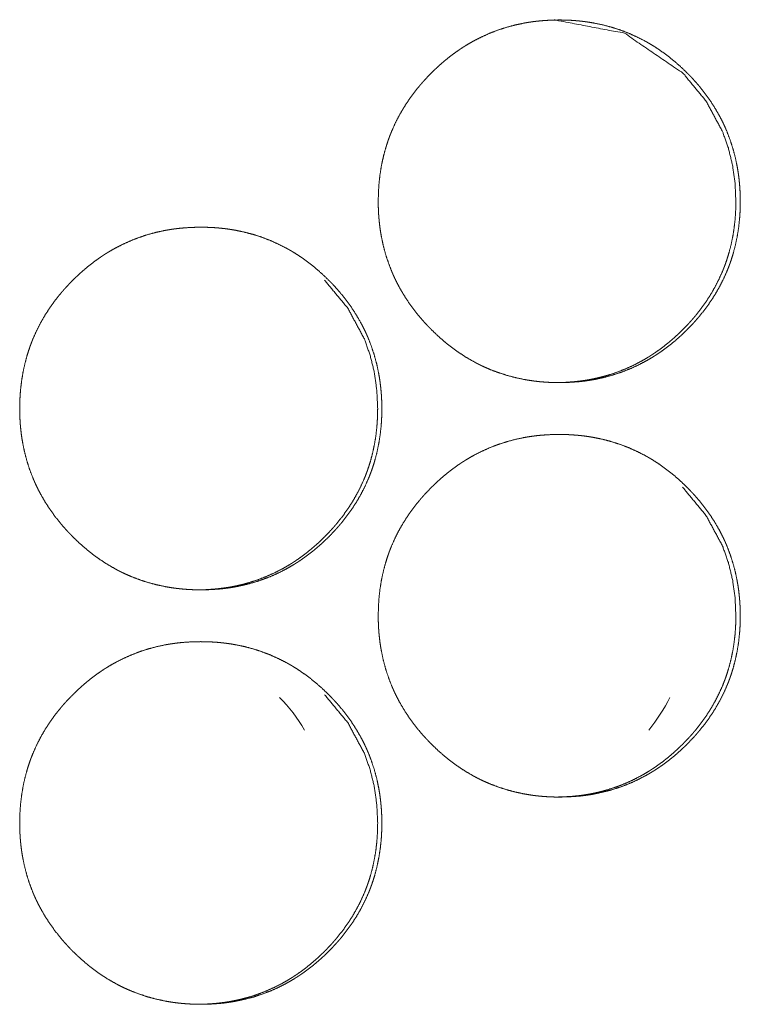
# Model space of a CAD drawing. Units: inches. Extents: x 100 to 362, y 33 to 259.
# Drawn here: x 214 to 214, y 183 to 184 of the extents above; entities that cross this region are included whole.
import ezdxf

# ---------------------------------------------------------------- set-up
doc = ezdxf.new("R2010")
doc.units = ezdxf.units.IN
doc.header["$MEASUREMENT"] = 0
doc.layers.add('1', color=7, linetype='Continuous')

msp = doc.modelspace()

# ---------------------------------------------------------------- linework, layer by layer
at = {"layer": '1', "color": 163, "linetype": 'Continuous', "lineweight": 18}
for centre, start, end in [((213.89191, 182.96048), 30.83625, 43.8525), ((214.16473, 183.11797), 320.93437, 333.25875)]:
    msp.add_arc(centre, 0.1378, start, end, dxfattribs=at)
for points, knots in [([(214.06618, 183.43288), (214.06632, 183.43969), (214.06676, 183.44644), (214.06751, 183.45314), (214.06857, 183.4598), (214.06997, 183.46638), (214.0717, 183.47292), (214.0727, 183.47616), (214.07378, 183.47939), (214.07407, 183.4802), (214.07435, 183.48101), (214.07465, 183.4818), (214.07495, 183.48261), (214.07558, 183.4842), (214.07622, 183.48577), (214.07896, 183.49196), (214.08201, 183.49796), (214.08537, 183.50379), (214.08903, 183.50944), (214.09097, 183.51222), (214.09297, 183.51494), (214.09506, 183.51762), (214.09721, 183.52025), (214.09775, 183.5209), (214.0983, 183.52155), (214.09886, 183.5222), (214.09942, 183.52284), (214.10055, 183.52412), (214.10168, 183.52538), (214.104, 183.52786), (214.10637, 183.53028), (214.10879, 183.53265), (214.11126, 183.53497), (214.11376, 183.53722), (214.11632, 183.53942), (214.11894, 183.54157), (214.12159, 183.54365), (214.12432, 183.54567), (214.12709, 183.54762), (214.12849, 183.54859), (214.12991, 183.54952), (214.13027, 183.54976), (214.13063, 183.54999), (214.13099, 183.55021), (214.13135, 183.55045), (214.13208, 183.5509), (214.13279, 183.55135), (214.13571, 183.55309), (214.13866, 183.55476), (214.14465, 183.55783), (214.15079, 183.56058), (214.15704, 183.56299), (214.16342, 183.56507), (214.16991, 183.56683), (214.17655, 183.56826), (214.17739, 183.56842), (214.1778, 183.56849), (214.17823, 183.56857), (214.17907, 183.56872), (214.17991, 183.56885), (214.18159, 183.56912), (214.18327, 183.56935), (214.18663, 183.56978), (214.19001, 183.57012), (214.19674, 183.57056), (214.20348, 183.57072), (214.20687, 183.57068), (214.21024, 183.57058), (214.21362, 183.5704), (214.21701, 183.57013), (214.2187, 183.56998), (214.2204, 183.5698), (214.22083, 183.56976), (214.22124, 183.5697), (214.22167, 183.56965), (214.22209, 183.5696), (214.22293, 183.5695), (214.22378, 183.56938), (214.22713, 183.56888), (214.23046, 183.56831), (214.23705, 183.56692), (214.24352, 183.56519), (214.2499, 183.56314), (214.25618, 183.56075), (214.26235, 183.55801), (214.2684, 183.55494), (214.26878, 183.55473), (214.26916, 183.55454), (214.26952, 183.55433), (214.2699, 183.55412), (214.27064, 183.5537), (214.27139, 183.55327), (214.27286, 183.55241), (214.2743, 183.55154), (214.27718, 183.54973), (214.27999, 183.54786), (214.28546, 183.54391), (214.29075, 183.53972), (214.29583, 183.53526), (214.30073, 183.53058), (214.30193, 183.52937), (214.30312, 183.52814), (214.3034, 183.52783), (214.30399, 183.52722), (214.30429, 183.52691), (214.30487, 183.52628), (214.30545, 183.52566), (214.30771, 183.52313), (214.30991, 183.52055), (214.31413, 183.51528), (214.31808, 183.50982), (214.32175, 183.50418), (214.32512, 183.49834), (214.32671, 183.49536), (214.32822, 183.49231), (214.32895, 183.49077), (214.32965, 183.48922), (214.32999, 183.48844), (214.33017, 183.48805), (214.33034, 183.48765), (214.33067, 183.48687), (214.33101, 183.48609), (214.33344, 183.47973), (214.33554, 183.47331), (214.33728, 183.46679), (214.3387, 183.4602), (214.3393, 183.45688), (214.33981, 183.45353), (214.34023, 183.45017), (214.34058, 183.44679), (214.34073, 183.4451), (214.34085, 183.44339), (214.34089, 183.44297), (214.34094, 183.44211), (214.34097, 183.44168), (214.34101, 183.44084), (214.34106, 183.43998), (214.34118, 183.43657), (214.34123, 183.43316), (214.34123, 183.4323), (214.34123, 183.43187), (214.34122, 183.43145), (214.34122, 183.43059), (214.3412, 183.42974), (214.34116, 183.42804), (214.3411, 183.42635), (214.34093, 183.42295), (214.34068, 183.41957), (214.33994, 183.41287), (214.3389, 183.40622), (214.33751, 183.39961), (214.33579, 183.39306), (214.33478, 183.38981), (214.3337, 183.38658), (214.33342, 183.38577), (214.33327, 183.38537), (214.33312, 183.38497), (214.33283, 183.38417), (214.33253, 183.38336), (214.33191, 183.38178), (214.33127, 183.3802), (214.32852, 183.374), (214.32546, 183.36799), (214.3221, 183.36215), (214.31844, 183.35649), (214.3145, 183.35099), (214.31027, 183.34567), (214.30998, 183.34534), (214.30943, 183.34469), (214.30916, 183.34437), (214.3086, 183.34372), (214.30692, 183.3418), (214.30577, 183.34054), (214.30346, 183.33806), (214.30109, 183.33563), (214.29868, 183.33326), (214.29622, 183.33094), (214.2937, 183.32868), (214.29115, 183.32648), (214.28853, 183.32433), (214.28586, 183.32224), (214.28314, 183.32021), (214.28037, 183.31825), (214.27896, 183.3173), (214.27754, 183.31636), (214.27718, 183.31612), (214.27683, 183.31589), (214.27646, 183.31566), (214.2761, 183.31543), (214.27538, 183.31498), (214.27465, 183.31452), (214.27175, 183.31278), (214.26879, 183.31111), (214.2628, 183.30804), (214.25667, 183.30529), (214.25042, 183.30287), (214.24404, 183.30079), (214.23752, 183.29903), (214.23088, 183.2976), (214.23004, 183.29744), (214.22961, 183.29736), (214.2292, 183.29728), (214.22836, 183.29714), (214.22752, 183.297), (214.22584, 183.29674), (214.22416, 183.29649), (214.22079, 183.29607), (214.21743, 183.29573), (214.21068, 183.29528), (214.20392, 183.29513), (214.20054, 183.29516), (214.19715, 183.29526), (214.19377, 183.29545), (214.19038, 183.29571), (214.18869, 183.29586), (214.18826, 183.29592), (214.18784, 183.29595), (214.18741, 183.29601), (214.187, 183.29605), (214.1853, 183.29624), (214.18361, 183.29646), (214.18027, 183.29696), (214.17693, 183.29754), (214.17034, 183.29894), (214.16386, 183.30066), (214.15747, 183.30271), (214.15119, 183.30511), (214.14809, 183.30644), (214.14501, 183.30784), (214.14348, 183.30859), (214.14196, 183.30935), (214.1412, 183.30973), (214.14045, 183.31013), (214.13969, 183.31053), (214.13932, 183.31073), (214.13894, 183.31093), (214.13304, 183.31434), (214.12736, 183.31803), (214.12459, 183.31997), (214.12188, 183.32197), (214.11921, 183.32404), (214.11659, 183.32619), (214.1115, 183.33064), (214.10661, 183.33534), (214.10601, 183.33595), (214.10541, 183.33655), (214.10511, 183.33687), (214.10481, 183.33717), (214.10422, 183.33778), (214.10305, 183.33903), (214.10189, 183.34028), (214.09961, 183.3428), (214.09741, 183.34538), (214.0932, 183.35066), (214.08925, 183.35612), (214.08558, 183.36178), (214.08219, 183.36762), (214.0806, 183.37062), (214.07909, 183.37366), (214.07836, 183.37521), (214.07766, 183.37676), (214.07748, 183.37715), (214.07714, 183.37793), (214.07697, 183.37832), (214.07663, 183.37912), (214.07631, 183.3799), (214.07386, 183.38625), (214.07178, 183.39267), (214.07003, 183.3992), (214.06862, 183.40579), (214.06804, 183.40912), (214.06753, 183.41247), (214.06711, 183.41584), (214.06678, 183.41922), (214.0667, 183.42007), (214.06663, 183.42093), (214.06659, 183.42135), (214.06657, 183.42178), (214.06653, 183.4222), (214.0664, 183.42434), (214.06632, 183.42605), (214.06626, 183.42775), (214.0662, 183.42946), (214.06618, 183.43118), (214.06618, 183.43202), (214.06618, 183.43245), (214.06618, 183.43256), (214.06618, 183.43273), (214.06618, 183.43283), (214.06618, 183.43288)], [0, 0, 0.007862, 0.015664, 0.023452, 0.03123, 0.039003, 0.046809, 0.050726, 0.054656, 0.055645, 0.056634, 0.057614, 0.058608, 0.060578, 0.06254, 0.070352, 0.078122, 0.085892, 0.093663, 0.09757, 0.101471, 0.105392, 0.109312, 0.110293, 0.111275, 0.112266, 0.113246, 0.115215, 0.117174, 0.121087, 0.124998, 0.128909, 0.132811, 0.136695, 0.140596, 0.144505, 0.148401, 0.152312, 0.156228, 0.158195, 0.160159, 0.160646, 0.161147, 0.161639, 0.162127, 0.163119, 0.164091, 0.168014, 0.171931, 0.179701, 0.187458, 0.19519, 0.202937, 0.210706, 0.218548, 0.219526, 0.220016, 0.22052, 0.221496, 0.222484, 0.224449, 0.226406, 0.230315, 0.234228, 0.242015, 0.249802, 0.25371, 0.257605, 0.261518, 0.265437, 0.267399, 0.269365, 0.269863, 0.270347, 0.270847, 0.271332, 0.272316, 0.273302, 0.277207, 0.281111, 0.288884, 0.296617, 0.30435, 0.312104, 0.319896, 0.327733, 0.328231, 0.328722, 0.329206, 0.329704, 0.330687, 0.331677, 0.333643, 0.335592, 0.339516, 0.343418, 0.351201, 0.35899, 0.366786, 0.37462, 0.376586, 0.378553, 0.379042, 0.38002, 0.38052, 0.381509, 0.382487, 0.386404, 0.390316, 0.398112, 0.405883, 0.413649, 0.42144, 0.42534, 0.429265, 0.431228, 0.433192, 0.434175, 0.434673, 0.435178, 0.436155, 0.437138, 0.444992, 0.452787, 0.460581, 0.468361, 0.472255, 0.476162, 0.480069, 0.483998, 0.48596, 0.487934, 0.488417, 0.489411, 0.489907, 0.490885, 0.491879, 0.495819, 0.499758, 0.500749, 0.501245, 0.501727, 0.502719, 0.503696, 0.505665, 0.50762, 0.511548, 0.515451, 0.523239, 0.531012, 0.5388, 0.546616, 0.550548, 0.554478, 0.555467, 0.555961, 0.556461, 0.557436, 0.558429, 0.5604, 0.562362, 0.570187, 0.577978, 0.585748, 0.593531, 0.601339, 0.609191, 0.609691, 0.610673, 0.611163, 0.612155, 0.615094, 0.617062, 0.620975, 0.624897, 0.628798, 0.6327, 0.636605, 0.640495, 0.644404, 0.648312, 0.652232, 0.656156, 0.658115, 0.660078, 0.660579, 0.661066, 0.661567, 0.662059, 0.663039, 0.664031, 0.667942, 0.671858, 0.679629, 0.687386, 0.695123, 0.70287, 0.710668, 0.71851, 0.719488, 0.719992, 0.720482, 0.721458, 0.722448, 0.72441, 0.72637, 0.730292, 0.73419, 0.741993, 0.749795, 0.753703, 0.757612, 0.761526, 0.765445, 0.767407, 0.767907, 0.76839, 0.768889, 0.769372, 0.771339, 0.77331, 0.777214, 0.781121, 0.788894, 0.796637, 0.80439, 0.812144, 0.816035, 0.81995, 0.821906, 0.823875, 0.82485, 0.825838, 0.82682, 0.827318, 0.827808, 0.835674, 0.843486, 0.847393, 0.851282, 0.855182, 0.85909, 0.866897, 0.874732, 0.87572, 0.876698, 0.877197, 0.877686, 0.878664, 0.880642, 0.882609, 0.886536, 0.890449, 0.898244, 0.906028, 0.913806, 0.921605, 0.925518, 0.929443, 0.93142, 0.933384, 0.933881, 0.934864, 0.935355, 0.936352, 0.937329, 0.945189, 0.952979, 0.960773, 0.96855, 0.972456, 0.976363, 0.980285, 0.984213, 0.985194, 0.986189, 0.986672, 0.987168, 0.987666, 0.990136, 0.992107, 0.994077, 0.996047, 0.998031, 0.999008, 0.999504, 0.999624, 0.99982, 0.99994, 1, 1]), ([(214.20033, 183.57072), (214.20042, 183.57072), (214.25322, 183.5606), (214.2976, 183.53038), (214.31516, 183.50918), (214.32774, 183.48588), (214.33214, 183.47343), (214.3353, 183.46046), (214.33721, 183.44694), (214.33787, 183.43292)], [0, 0, 0.000422, 0.249549, 0.498344, 0.625918, 0.748649, 0.809833, 0.871693, 0.934942, 1, 1]), ([(214.33787, 183.43292), (214.33773, 183.42612), (214.3373, 183.41937), (214.33655, 183.41266), (214.3355, 183.40602), (214.33411, 183.39943), (214.33237, 183.3929), (214.33137, 183.38964), (214.33029, 183.38641), (214.33015, 183.38601), (214.33001, 183.38562), (214.32986, 183.38521), (214.32971, 183.38481), (214.32941, 183.384), (214.32911, 183.38321), (214.32849, 183.38162), (214.32786, 183.38004), (214.3251, 183.37386), (214.32204, 183.36786), (214.31868, 183.36202), (214.31502, 183.35637), (214.31106, 183.35088), (214.30683, 183.34556), (214.30655, 183.34524), (214.30601, 183.34459), (214.30573, 183.34426), (214.30517, 183.34361), (214.30461, 183.34297), (214.30348, 183.3417), (214.30235, 183.34043), (214.30003, 183.33796), (214.29766, 183.33554), (214.29525, 183.33317), (214.29279, 183.33085), (214.29028, 183.3286), (214.28771, 183.3264), (214.28511, 183.32425), (214.28244, 183.32217), (214.27973, 183.32015), (214.27696, 183.31818), (214.27555, 183.31723), (214.27412, 183.31629), (214.27377, 183.31606), (214.2734, 183.31582), (214.27305, 183.31559), (214.27269, 183.31537), (214.27197, 183.31491), (214.27124, 183.31446), (214.26833, 183.31271), (214.26538, 183.31106), (214.25938, 183.30799), (214.25326, 183.30524), (214.24701, 183.30283), (214.24063, 183.30075), (214.23739, 183.29984), (214.23412, 183.299), (214.23083, 183.29825), (214.22749, 183.29757), (214.22706, 183.29749), (214.22623, 183.29734), (214.22581, 183.29727), (214.22497, 183.29713), (214.22413, 183.29698), (214.22245, 183.29672), (214.22077, 183.29648), (214.2174, 183.29606), (214.21404, 183.29572), (214.2073, 183.29528), (214.20055, 183.29513), (214.20053, 183.29513)], [0, 0, 0.03141, 0.062695, 0.093866, 0.124932, 0.156045, 0.187287, 0.203024, 0.218757, 0.220736, 0.222658, 0.224637, 0.226637, 0.230615, 0.234537, 0.242402, 0.250255, 0.281548, 0.312676, 0.343777, 0.374881, 0.406169, 0.43755, 0.439514, 0.443442, 0.445406, 0.449374, 0.453295, 0.461179, 0.469018, 0.48468, 0.500335, 0.515948, 0.531566, 0.547159, 0.562773, 0.578371, 0.594016, 0.609621, 0.625328, 0.63317, 0.641079, 0.643031, 0.645034, 0.646986, 0.648956, 0.652878, 0.656851, 0.672554, 0.688149, 0.719305, 0.750299, 0.781245, 0.812255, 0.827815, 0.843398, 0.859013, 0.874728, 0.876746, 0.880663, 0.882612, 0.886578, 0.890484, 0.898338, 0.906182, 0.921881, 0.937481, 0.96871, 0.99988, 1, 1]), ([(213.7938, 183.27541), (213.79394, 183.2822), (213.79438, 183.28896), (213.79514, 183.29567), (213.79619, 183.30231), (213.79758, 183.3089), (213.79932, 183.31543), (213.80032, 183.31869), (213.80141, 183.32192), (213.80154, 183.32232), (213.80168, 183.32273), (213.80184, 183.32312), (213.80198, 183.32352), (213.80228, 183.32433), (213.80258, 183.32512), (213.8032, 183.32671), (213.80383, 183.32829), (213.80658, 183.33448), (213.80964, 183.34049), (213.813, 183.34632), (213.81666, 183.35197), (213.8186, 183.35473), (213.8206, 183.35745), (213.82269, 183.36013), (213.82484, 183.36278), (213.82538, 183.36343), (213.82593, 183.36408), (213.82649, 183.36472), (213.82705, 183.36537), (213.82818, 183.36665), (213.82932, 183.3679), (213.83163, 183.37038), (213.834, 183.3728), (213.83642, 183.37517), (213.83889, 183.37748), (213.8414, 183.37974), (213.84395, 183.38194), (213.84657, 183.38408), (213.84924, 183.38616), (213.85195, 183.38819), (213.85472, 183.39015), (213.85612, 183.3911), (213.85756, 183.39205), (213.85791, 183.39227), (213.85827, 183.3925), (213.85862, 183.39274), (213.85899, 183.39296), (213.85971, 183.39342), (213.86043, 183.39387), (213.86335, 183.39562), (213.86631, 183.39727), (213.8723, 183.40036), (213.87843, 183.40309), (213.88468, 183.40551), (213.89106, 183.4076), (213.89757, 183.40935), (213.9042, 183.41079), (213.90461, 183.41086), (213.90504, 183.41093), (213.90588, 183.41109), (213.90672, 183.41123), (213.90756, 183.41137), (213.90924, 183.41163), (213.91092, 183.41188), (213.91429, 183.4123), (213.91765, 183.41263), (213.92439, 183.41309), (213.93115, 183.41323), (213.93452, 183.41321), (213.93791, 183.41309), (213.94128, 183.41292), (213.94467, 183.41266), (213.94636, 183.4125), (213.94805, 183.41232), (213.94891, 183.41222), (213.94933, 183.41218), (213.94974, 183.41213), (213.95059, 183.41201), (213.95144, 183.41191), (213.9548, 183.41141), (213.95813, 183.41082), (213.96471, 183.40943), (213.97119, 183.40771), (213.97757, 183.40566), (213.98385, 183.40327), (213.99002, 183.40054), (213.99609, 183.39745), (213.99645, 183.39726), (213.99721, 183.39684), (213.99757, 183.39663), (213.99905, 183.3958), (214.00053, 183.39494), (214.00198, 183.39405), (214.00485, 183.39226), (214.00766, 183.39038), (214.01314, 183.38644), (214.01843, 183.38223), (214.02351, 183.37778), (214.02842, 183.37309), (214.02961, 183.37188), (214.0308, 183.37066), (214.0311, 183.37036), (214.03139, 183.37004), (214.03168, 183.36973), (214.03197, 183.36942), (214.03256, 183.36881), (214.0354, 183.36564), (214.03761, 183.36308), (214.04182, 183.3578), (214.04576, 183.35235), (214.04943, 183.3467), (214.05282, 183.34086), (214.05441, 183.33787), (214.0559, 183.33484), (214.05663, 183.33329), (214.05735, 183.33174), (214.05769, 183.33095), (214.05803, 183.33017), (214.05836, 183.32939), (214.0587, 183.3286), (214.06114, 183.32226), (214.06323, 183.31582), (214.06498, 183.30931), (214.0664, 183.30273), (214.06698, 183.29941), (214.06749, 183.29606), (214.06792, 183.2927), (214.06827, 183.28931), (214.06843, 183.28762), (214.06855, 183.28592), (214.06859, 183.28549), (214.06861, 183.28506), (214.06864, 183.28464), (214.06866, 183.28421), (214.0687, 183.28335), (214.06876, 183.2825), (214.06887, 183.27909), (214.06892, 183.27567), (214.06892, 183.27482), (214.06892, 183.27439), (214.06891, 183.27396), (214.06891, 183.27312), (214.0689, 183.27226), (214.06886, 183.27056), (214.06879, 183.26886), (214.06862, 183.26547), (214.06838, 183.2621), (214.06764, 183.25538), (214.06658, 183.24873), (214.0652, 183.24213), (214.06347, 183.23558), (214.06248, 183.23234), (214.0614, 183.22909), (214.06111, 183.22829), (214.06096, 183.22788), (214.06081, 183.22749), (214.06051, 183.22668), (214.06021, 183.22589), (214.0596, 183.2243), (214.05896, 183.22273), (214.05622, 183.21653), (214.05316, 183.21051), (214.0498, 183.20468), (214.04614, 183.19901), (214.04218, 183.19352), (214.03795, 183.18819), (214.0374, 183.18754), (214.03711, 183.18722), (214.03629, 183.18624), (214.03573, 183.18559), (214.0346, 183.18433), (214.03346, 183.18306), (214.03114, 183.18058), (214.02878, 183.17816), (214.02636, 183.17579), (214.0239, 183.17347), (214.02139, 183.1712), (214.01882, 183.169), (214.01622, 183.16685), (214.01355, 183.16476), (214.01083, 183.16274), (214.00805, 183.16077), (214.00665, 183.15981), (214.00521, 183.15887), (214.00486, 183.15864), (214.0045, 183.1584), (214.00415, 183.15818), (214.00378, 183.15795), (214.00307, 183.15749), (214.00234, 183.15705), (213.99942, 183.1553), (213.99648, 183.15364), (213.99047, 183.15055), (213.98435, 183.1478), (213.97809, 183.1454), (213.97171, 183.1433), (213.96519, 183.14154), (213.95855, 183.14011), (213.95813, 183.14003), (213.9577, 183.13995), (213.95728, 183.13987), (213.95687, 183.13981), (213.95602, 183.13965), (213.95519, 183.13952), (213.95351, 183.13925), (213.95182, 183.13901), (213.94846, 183.13859), (213.94508, 183.13825), (213.93834, 183.1378), (213.93158, 183.13765), (213.9282, 183.13769), (213.92481, 183.13779), (213.92142, 183.13797), (213.91804, 183.13823), (213.91635, 183.13839), (213.91592, 183.13843), (213.9155, 183.13848), (213.91507, 183.13852), (213.91465, 183.13857), (213.91295, 183.13877), (213.91127, 183.13899), (213.90791, 183.13948), (213.90458, 183.14006), (213.89799, 183.14145), (213.8915, 183.14318), (213.88511, 183.14524), (213.87883, 183.14763), (213.87573, 183.14895), (213.87265, 183.15037), (213.87112, 183.15111), (213.8696, 183.15187), (213.86809, 183.15265), (213.86771, 183.15284), (213.86734, 183.15305), (213.86696, 183.15325), (213.86658, 183.15345), (213.86068, 183.15685), (213.85499, 183.16054), (213.85223, 183.16248), (213.84951, 183.1645), (213.84685, 183.16657), (213.84424, 183.1687), (213.83915, 183.17317), (213.83424, 183.17787), (213.83364, 183.17847), (213.83304, 183.17908), (213.83274, 183.17938), (213.83244, 183.17969), (213.83185, 183.1803), (213.83068, 183.18154), (213.82952, 183.18279), (213.82726, 183.18532), (213.82504, 183.1879), (213.82083, 183.19318), (213.81688, 183.19864), (213.81321, 183.20429), (213.80981, 183.21013), (213.80823, 183.21313), (213.80672, 183.21619), (213.80599, 183.21773), (213.80528, 183.21929), (213.80494, 183.22007), (213.80476, 183.22046), (213.80459, 183.22085), (213.80426, 183.22163), (213.80392, 183.22243), (213.80149, 183.22877), (213.79941, 183.2352), (213.79766, 183.24171), (213.79624, 183.24831), (213.79566, 183.25165), (213.79516, 183.25499), (213.79473, 183.25835), (213.79439, 183.26175), (213.79432, 183.2626), (213.79425, 183.26344), (213.79422, 183.26387), (213.79418, 183.2643), (213.79416, 183.26472), (213.79403, 183.26685), (213.79394, 183.26856), (213.79387, 183.27028), (213.79383, 183.27198), (213.79381, 183.27369), (213.79379, 183.27412), (213.79379, 183.27455), (213.79379, 183.27498), (213.79379, 183.27519), (213.79379, 183.27524), (213.79379, 183.27536), (213.7938, 183.27541)], [0, 0, 0.007846, 0.015662, 0.02345, 0.031211, 0.038983, 0.046787, 0.050718, 0.054653, 0.055142, 0.055637, 0.056122, 0.056616, 0.05761, 0.05859, 0.060555, 0.062516, 0.070341, 0.078117, 0.085886, 0.093655, 0.097549, 0.101451, 0.10537, 0.109302, 0.110283, 0.111264, 0.112244, 0.113235, 0.115204, 0.117151, 0.121075, 0.124985, 0.128896, 0.132787, 0.136692, 0.140581, 0.14448, 0.148388, 0.152295, 0.15621, 0.158169, 0.160153, 0.160632, 0.161132, 0.16162, 0.162112, 0.163092, 0.164084, 0.168007, 0.171916, 0.179692, 0.187442, 0.195178, 0.202924, 0.210707, 0.218532, 0.219022, 0.219523, 0.220502, 0.221492, 0.222468, 0.22443, 0.226389, 0.230311, 0.234208, 0.24201, 0.249811, 0.253703, 0.257613, 0.26151, 0.265429, 0.267391, 0.269356, 0.270355, 0.270838, 0.271322, 0.272308, 0.273293, 0.277211, 0.281118, 0.288875, 0.296617, 0.304354, 0.312102, 0.319893, 0.327749, 0.328227, 0.329222, 0.329707, 0.331671, 0.333638, 0.335607, 0.33951, 0.343411, 0.351206, 0.359002, 0.366797, 0.374631, 0.376597, 0.378563, 0.379051, 0.379541, 0.38004, 0.38053, 0.381507, 0.386413, 0.390324, 0.398108, 0.405879, 0.413657, 0.421441, 0.425353, 0.429258, 0.431234, 0.433204, 0.434187, 0.43517, 0.436152, 0.437149, 0.444988, 0.452796, 0.460575, 0.468354, 0.472245, 0.476151, 0.48006, 0.483988, 0.48595, 0.487923, 0.488421, 0.488918, 0.4894, 0.489897, 0.49089, 0.491868, 0.495808, 0.49976, 0.500737, 0.501233, 0.501729, 0.502706, 0.503698, 0.505652, 0.507622, 0.511534, 0.515437, 0.523238, 0.531013, 0.538797, 0.546616, 0.550528, 0.554472, 0.555461, 0.55596, 0.556441, 0.557434, 0.558414, 0.560379, 0.562341, 0.570165, 0.577954, 0.585723, 0.593506, 0.601321, 0.609172, 0.610153, 0.610654, 0.612126, 0.613117, 0.615075, 0.617043, 0.620966, 0.624867, 0.628777, 0.632679, 0.636584, 0.640484, 0.644381, 0.648298, 0.652208, 0.656132, 0.658099, 0.660075, 0.660562, 0.661063, 0.661542, 0.662042, 0.663022, 0.664007, 0.667929, 0.671832, 0.679622, 0.687364, 0.695108, 0.702859, 0.710657, 0.718497, 0.718986, 0.71949, 0.71998, 0.720466, 0.72146, 0.722433, 0.724397, 0.726369, 0.730278, 0.73419, 0.741991, 0.749792, 0.7537, 0.757609, 0.761522, 0.76544, 0.767402, 0.7679, 0.768385, 0.768883, 0.769367, 0.771349, 0.773304, 0.777223, 0.781127, 0.788899, 0.796645, 0.804396, 0.812149, 0.816034, 0.819955, 0.82191, 0.823873, 0.825835, 0.826326, 0.826824, 0.827314, 0.827812, 0.835669, 0.843493, 0.847387, 0.851297, 0.855184, 0.859082, 0.866898, 0.874742, 0.87572, 0.876708, 0.877197, 0.877697, 0.878674, 0.880641, 0.882608, 0.886524, 0.890446, 0.898252, 0.906022, 0.9138, 0.921605, 0.92551, 0.929449, 0.931411, 0.933395, 0.934378, 0.934875, 0.935367, 0.936343, 0.93734, 0.945179, 0.952983, 0.960762, 0.968555, 0.972461, 0.976365, 0.980274, 0.984215, 0.985196, 0.986176, 0.986673, 0.987171, 0.987653, 0.990122, 0.992093, 0.994078, 0.996047, 0.998016, 0.998512, 0.999008, 0.999504, 0.999745, 0.999805, 0.99994, 1, 1]), ([(214.02546, 183.3729), (214.04304, 183.3517), (214.05562, 183.32839), (214.06002, 183.31595), (214.06318, 183.30297), (214.06508, 183.28946), (214.06575, 183.27545)], [0, 0, 0.254393, 0.499055, 0.620909, 0.744344, 0.870428, 1, 1]), ([(214.06575, 183.27545), (214.06562, 183.26864), (214.06517, 183.26189), (214.06443, 183.25519), (214.06338, 183.24853), (214.06198, 183.24194), (214.06025, 183.23541), (214.05925, 183.23217), (214.05817, 183.22894), (214.05803, 183.22853), (214.05774, 183.22773), (214.05758, 183.22732), (214.05698, 183.22573), (214.05637, 183.22415), (214.05573, 183.22257), (214.05297, 183.21637), (214.04991, 183.21037), (214.04654, 183.20454), (214.04288, 183.19888), (214.03894, 183.1934), (214.03471, 183.18808), (214.03443, 183.18775), (214.03415, 183.18743), (214.0336, 183.18678), (214.03304, 183.18614), (214.03248, 183.18549), (214.03136, 183.18421), (214.03021, 183.18296), (214.0279, 183.18047), (214.02553, 183.17805), (214.02312, 183.17568), (214.02066, 183.17338), (214.01814, 183.17111), (214.01558, 183.16891), (214.01297, 183.16678), (214.0103, 183.16469), (214.0076, 183.16266), (214.00482, 183.16071), (214.0034, 183.15974), (214.00198, 183.15881), (214.00163, 183.15857), (214.00127, 183.15835), (214.00092, 183.15812), (214.00055, 183.15788), (213.99982, 183.15743), (213.99911, 183.15698), (213.99619, 183.15524), (213.99323, 183.15357), (213.98724, 183.1505), (213.98112, 183.14776), (213.97486, 183.14536), (213.96848, 183.14327), (213.96524, 183.14235), (213.96197, 183.14151), (213.95868, 183.14076), (213.95533, 183.1401), (213.95491, 183.14002), (213.95408, 183.13986), (213.95365, 183.13978), (213.95282, 183.13964), (213.95197, 183.1395), (213.95029, 183.13924), (213.94861, 183.139), (213.94525, 183.13857), (213.94188, 183.13823), (213.93514, 183.13779), (213.92839, 183.13765), (213.92836, 183.13765)], [0, 0, 0.031463, 0.062686, 0.093851, 0.124971, 0.156078, 0.187314, 0.202991, 0.21872, 0.220699, 0.224656, 0.226655, 0.234497, 0.242361, 0.250213, 0.281555, 0.312677, 0.343802, 0.3749, 0.406099, 0.43752, 0.439484, 0.441487, 0.445415, 0.449336, 0.453302, 0.461145, 0.468978, 0.484681, 0.500333, 0.515943, 0.531517, 0.547147, 0.562759, 0.578315, 0.593957, 0.609595, 0.625264, 0.633189, 0.641046, 0.642998, 0.644968, 0.64692, 0.648922, 0.652894, 0.656783, 0.672483, 0.688157, 0.719254, 0.750217, 0.781214, 0.812217, 0.827791, 0.843371, 0.858983, 0.874743, 0.876701, 0.880617, 0.882635, 0.886541, 0.890506, 0.898358, 0.906192, 0.921836, 0.937493, 0.968716, 0.99988, 1, 1]), ([(214.06618, 183.11792), (214.06632, 183.12473), (214.06676, 183.13148), (214.06751, 183.13818), (214.06857, 183.14484), (214.06997, 183.15142), (214.0717, 183.15796), (214.0727, 183.1612), (214.07378, 183.16443), (214.07407, 183.16524), (214.07435, 183.16605), (214.07465, 183.16684), (214.07495, 183.16765), (214.07558, 183.16924), (214.07622, 183.17081), (214.07896, 183.177), (214.08201, 183.183), (214.08537, 183.18883), (214.08903, 183.19448), (214.09097, 183.19726), (214.09297, 183.19998), (214.09506, 183.20266), (214.09721, 183.20529), (214.09775, 183.20594), (214.0983, 183.20659), (214.09886, 183.20724), (214.09942, 183.20788), (214.10055, 183.20916), (214.10168, 183.21042), (214.104, 183.2129), (214.10637, 183.21532), (214.10879, 183.21769), (214.11126, 183.22), (214.11376, 183.22226), (214.11632, 183.22446), (214.11894, 183.22661), (214.12159, 183.22869), (214.12432, 183.23071), (214.12709, 183.23266), (214.12849, 183.23362), (214.12991, 183.23456), (214.13027, 183.2348), (214.13063, 183.23503), (214.13099, 183.23525), (214.13135, 183.23549), (214.13208, 183.23594), (214.13279, 183.23638), (214.13571, 183.23813), (214.13866, 183.2398), (214.14465, 183.24287), (214.15079, 183.24562), (214.15704, 183.24803), (214.16342, 183.25011), (214.16991, 183.25187), (214.17655, 183.2533), (214.17739, 183.25345), (214.1778, 183.25353), (214.17823, 183.25361), (214.17907, 183.25375), (214.17991, 183.25388), (214.18159, 183.25416), (214.18327, 183.25439), (214.18663, 183.25482), (214.19001, 183.25516), (214.19674, 183.2556), (214.20348, 183.25576), (214.20687, 183.25572), (214.21024, 183.25562), (214.21362, 183.25543), (214.21701, 183.25517), (214.2187, 183.25502), (214.2204, 183.25484), (214.22083, 183.2548), (214.22124, 183.25474), (214.22167, 183.25469), (214.22209, 183.25464), (214.22293, 183.25454), (214.22378, 183.25442), (214.22713, 183.25392), (214.23046, 183.25335), (214.23705, 183.25196), (214.24352, 183.25023), (214.2499, 183.24818), (214.25618, 183.24579), (214.26235, 183.24305), (214.2684, 183.23998), (214.26878, 183.23977), (214.26916, 183.23957), (214.26952, 183.23937), (214.2699, 183.23916), (214.27064, 183.23874), (214.27139, 183.23831), (214.27286, 183.23745), (214.2743, 183.23658), (214.27718, 183.23477), (214.27999, 183.2329), (214.28546, 183.22895), (214.29075, 183.22476), (214.29583, 183.2203), (214.30073, 183.21562), (214.30193, 183.21441), (214.30312, 183.21318), (214.3034, 183.21287), (214.30399, 183.21226), (214.30429, 183.21194), (214.30487, 183.21132), (214.30545, 183.21069), (214.30771, 183.20817), (214.30991, 183.20559), (214.31413, 183.20032), (214.31808, 183.19486), (214.32175, 183.18922), (214.32512, 183.18339), (214.32671, 183.1804), (214.32822, 183.17735), (214.32895, 183.17581), (214.32965, 183.17426), (214.32999, 183.17348), (214.33017, 183.17309), (214.33034, 183.17269), (214.33067, 183.17191), (214.33101, 183.17112), (214.33344, 183.16477), (214.33554, 183.15835), (214.33728, 183.15184), (214.3387, 183.14524), (214.3393, 183.14192), (214.33981, 183.13857), (214.34023, 183.13521), (214.34058, 183.13183), (214.34073, 183.13013), (214.34085, 183.12843), (214.34089, 183.12801), (214.34092, 183.12758), (214.34097, 183.12672), (214.34101, 183.12588), (214.34106, 183.12502), (214.34118, 183.12161), (214.34123, 183.11819), (214.34123, 183.11734), (214.34123, 183.11691), (214.34122, 183.11649), (214.34122, 183.11563), (214.3412, 183.11478), (214.34116, 183.11308), (214.3411, 183.11138), (214.34093, 183.10799), (214.34068, 183.10461), (214.33994, 183.09791), (214.3389, 183.09125), (214.33751, 183.08465), (214.33579, 183.0781), (214.33478, 183.07485), (214.3337, 183.07162), (214.33342, 183.07081), (214.33327, 183.07041), (214.33312, 183.07), (214.33283, 183.06921), (214.33253, 183.0684), (214.33191, 183.06681), (214.33127, 183.06524), (214.32852, 183.05904), (214.32546, 183.05303), (214.3221, 183.04719), (214.31844, 183.04153), (214.3145, 183.03603), (214.31027, 183.03071), (214.30998, 183.03038), (214.30943, 183.02973), (214.30916, 183.02941), (214.3086, 183.02875), (214.30692, 183.02684), (214.30577, 183.02558), (214.30346, 183.0231), (214.30109, 183.02067), (214.29868, 183.0183), (214.29622, 183.01598), (214.2937, 183.01373), (214.29115, 183.01151), (214.28853, 183.00937), (214.28586, 183.00728), (214.28314, 183.00525), (214.28037, 183.0033), (214.27896, 183.00234), (214.27754, 183.0014), (214.27718, 183.00116), (214.27683, 183.00093), (214.27646, 183.00069), (214.2761, 183.00047), (214.27538, 183.00002), (214.27465, 182.99956), (214.27175, 182.99782), (214.26879, 182.99615), (214.2628, 182.99308), (214.25667, 182.99033), (214.25042, 182.98791), (214.24404, 182.98582), (214.23752, 182.98407), (214.23088, 182.98263), (214.23004, 182.98248), (214.22961, 182.9824), (214.2292, 182.98232), (214.22836, 182.98218), (214.22752, 182.98204), (214.22584, 182.98178), (214.22416, 182.98153), (214.22079, 182.98111), (214.21743, 182.98077), (214.21068, 182.98032), (214.20392, 182.98017), (214.20054, 182.9802), (214.19715, 182.98032), (214.19377, 182.98049), (214.19038, 182.98075), (214.18869, 182.9809), (214.18826, 182.98095), (214.18784, 182.98099), (214.18741, 182.98105), (214.187, 182.98109), (214.1853, 182.98128), (214.18361, 182.9815), (214.18027, 182.982), (214.17693, 182.98258), (214.17034, 182.98398), (214.16386, 182.98569), (214.15747, 182.98775), (214.15119, 182.99015), (214.14809, 182.99148), (214.14501, 182.99288), (214.14348, 182.99362), (214.14196, 182.99439), (214.1412, 182.99477), (214.14045, 182.99517), (214.13969, 182.99556), (214.13932, 182.99577), (214.13894, 182.99597), (214.13304, 182.99938), (214.12736, 183.00306), (214.12459, 183.005), (214.12188, 183.00701), (214.11921, 183.00908), (214.11659, 183.01123), (214.1115, 183.01568), (214.10661, 183.02038), (214.10601, 183.02099), (214.10541, 183.02159), (214.10511, 183.02191), (214.10481, 183.0222), (214.10422, 183.02282), (214.10305, 183.02407), (214.10189, 183.02532), (214.09961, 183.02784), (214.09741, 183.03042), (214.0932, 183.03569), (214.08925, 183.04116), (214.08558, 183.04681), (214.08219, 183.05266), (214.0806, 183.05566), (214.07909, 183.0587), (214.07836, 183.06025), (214.07766, 183.0618), (214.07748, 183.06219), (214.07714, 183.06297), (214.07697, 183.06336), (214.07663, 183.06416), (214.07631, 183.06494), (214.07386, 183.07129), (214.07178, 183.07773), (214.07003, 183.08424), (214.06862, 183.09084), (214.06804, 183.09416), (214.06753, 183.0975), (214.06711, 183.10088), (214.06678, 183.10426), (214.0667, 183.10511), (214.06663, 183.10597), (214.06659, 183.10638), (214.06657, 183.10681), (214.06653, 183.10724), (214.0664, 183.10938), (214.06632, 183.11109), (214.06626, 183.11279), (214.0662, 183.1145), (214.06618, 183.11622), (214.06618, 183.11706), (214.06618, 183.11749), (214.06618, 183.11771), (214.06618, 183.11776), (214.06618, 183.11787), (214.06618, 183.11792)], [0, 0, 0.007862, 0.015664, 0.023452, 0.03123, 0.039003, 0.046809, 0.050726, 0.054656, 0.055645, 0.056634, 0.057614, 0.058608, 0.060578, 0.06254, 0.070352, 0.078122, 0.085892, 0.093663, 0.09757, 0.101472, 0.105392, 0.109312, 0.110293, 0.111275, 0.112266, 0.113246, 0.115215, 0.117174, 0.121087, 0.124998, 0.128909, 0.132811, 0.136695, 0.140596, 0.144505, 0.148402, 0.152312, 0.156228, 0.158195, 0.160159, 0.160647, 0.161147, 0.161639, 0.162127, 0.163119, 0.164091, 0.168014, 0.171931, 0.179701, 0.187458, 0.19519, 0.202937, 0.210706, 0.218548, 0.219526, 0.220016, 0.22052, 0.221496, 0.222484, 0.224449, 0.226406, 0.230316, 0.234228, 0.242015, 0.249802, 0.25371, 0.257605, 0.261518, 0.265437, 0.2674, 0.269365, 0.269863, 0.270347, 0.270847, 0.271332, 0.272316, 0.273302, 0.277207, 0.281111, 0.288884, 0.296617, 0.30435, 0.312104, 0.319896, 0.327733, 0.328231, 0.328722, 0.329207, 0.329704, 0.330687, 0.331677, 0.333644, 0.335592, 0.339516, 0.343418, 0.351202, 0.35899, 0.366786, 0.374621, 0.376587, 0.378553, 0.379042, 0.38002, 0.38052, 0.381509, 0.382487, 0.386404, 0.390317, 0.398112, 0.405883, 0.41365, 0.421427, 0.42534, 0.429266, 0.431229, 0.433193, 0.434175, 0.434673, 0.435178, 0.436155, 0.437138, 0.444993, 0.452787, 0.460567, 0.468361, 0.472256, 0.476163, 0.48007, 0.483999, 0.485961, 0.487934, 0.488418, 0.488914, 0.489908, 0.490886, 0.49188, 0.49582, 0.499758, 0.50075, 0.501246, 0.501727, 0.502719, 0.503696, 0.505666, 0.507621, 0.511549, 0.515452, 0.523239, 0.531013, 0.538801, 0.546617, 0.550548, 0.554479, 0.555468, 0.555962, 0.556462, 0.557436, 0.55843, 0.560401, 0.562363, 0.570188, 0.577979, 0.585749, 0.593532, 0.60134, 0.609192, 0.609692, 0.610674, 0.611164, 0.612155, 0.615095, 0.617063, 0.620976, 0.624898, 0.628799, 0.632701, 0.636596, 0.640496, 0.644404, 0.648313, 0.652232, 0.656148, 0.658116, 0.660079, 0.660579, 0.661067, 0.661567, 0.662059, 0.663039, 0.664032, 0.667942, 0.671859, 0.679629, 0.687386, 0.695123, 0.70287, 0.710669, 0.71851, 0.719489, 0.719993, 0.720482, 0.721458, 0.722449, 0.724411, 0.726371, 0.730293, 0.73419, 0.741993, 0.749795, 0.753703, 0.757613, 0.761526, 0.765445, 0.767407, 0.767907, 0.76839, 0.76889, 0.769373, 0.771339, 0.77331, 0.777215, 0.781121, 0.788894, 0.796638, 0.80439, 0.812144, 0.816036, 0.81995, 0.821906, 0.823876, 0.82485, 0.825839, 0.82682, 0.827318, 0.827809, 0.835674, 0.843486, 0.847393, 0.851283, 0.855182, 0.85909, 0.866898, 0.874732, 0.87572, 0.876698, 0.877198, 0.877686, 0.878664, 0.880642, 0.88261, 0.886536, 0.890449, 0.898244, 0.906028, 0.913807, 0.921605, 0.925518, 0.929443, 0.93142, 0.933384, 0.933881, 0.934864, 0.935356, 0.936352, 0.937329, 0.945189, 0.952993, 0.960774, 0.968565, 0.972456, 0.976363, 0.980285, 0.984213, 0.985194, 0.986188, 0.986672, 0.987168, 0.987666, 0.990136, 0.992107, 0.994077, 0.996047, 0.998031, 0.999008, 0.999504, 0.99976, 0.99982, 0.99994, 1, 1]), ([(214.29758, 183.21542), (214.2976, 183.21542), (214.31516, 183.19422), (214.32774, 183.17092), (214.33214, 183.15847), (214.3353, 183.1455), (214.33721, 183.13198), (214.33787, 183.11796)], [0, 0, 0.00012, 0.254395, 0.499018, 0.620967, 0.744265, 0.870329, 1, 1]), ([(214.33787, 183.11796), (214.33773, 183.11116), (214.3373, 183.10441), (214.33655, 183.0977), (214.3355, 183.09106), (214.33411, 183.08447), (214.33237, 183.07793), (214.33137, 183.07468), (214.33029, 183.07145), (214.33015, 183.07106), (214.32986, 183.07025), (214.32971, 183.06985), (214.32941, 183.06904), (214.32911, 183.06825), (214.32849, 183.06666), (214.32786, 183.06508), (214.3251, 183.0589), (214.32204, 183.0529), (214.31868, 183.04706), (214.31502, 183.04141), (214.31106, 183.03592), (214.30683, 183.0306), (214.30628, 183.02995), (214.30573, 183.0293), (214.30517, 183.02865), (214.30461, 183.02801), (214.30348, 183.02674), (214.30235, 183.02547), (214.30003, 183.023), (214.29766, 183.02058), (214.29525, 183.01821), (214.29279, 183.01589), (214.29028, 183.01364), (214.28771, 183.01144), (214.28511, 183.00929), (214.28244, 183.0072), (214.27973, 183.00519), (214.27696, 183.00322), (214.27555, 183.00227), (214.27412, 183.00133), (214.27377, 183.0011), (214.2734, 183.00086), (214.27305, 183.00063), (214.27269, 183.00041), (214.27197, 182.99995), (214.27124, 182.9995), (214.26833, 182.99775), (214.26538, 182.9961), (214.25938, 182.99303), (214.25326, 182.99028), (214.24701, 182.98787), (214.24063, 182.98579), (214.23739, 182.98487), (214.23412, 182.98404), (214.23083, 182.98329), (214.22749, 182.98261), (214.22706, 182.98253), (214.22623, 182.98237), (214.22581, 182.98231), (214.22497, 182.98217), (214.22413, 182.98202), (214.22245, 182.98176), (214.22077, 182.98151), (214.2174, 182.9811), (214.21404, 182.98076), (214.2073, 182.98032), (214.20055, 182.98017), (214.20053, 182.98017)], [0, 0, 0.03141, 0.062695, 0.093866, 0.124932, 0.156045, 0.187287, 0.203024, 0.218757, 0.220679, 0.224637, 0.226637, 0.230615, 0.234537, 0.242402, 0.250255, 0.281548, 0.312676, 0.343777, 0.374881, 0.406169, 0.43755, 0.441478, 0.445406, 0.449374, 0.453295, 0.461179, 0.469018, 0.48468, 0.500335, 0.515948, 0.531566, 0.547159, 0.562773, 0.578371, 0.594016, 0.609621, 0.625328, 0.63317, 0.641079, 0.643031, 0.645034, 0.646986, 0.648956, 0.652878, 0.656851, 0.672554, 0.688149, 0.719305, 0.750299, 0.781245, 0.812255, 0.827815, 0.843398, 0.859013, 0.874728, 0.876746, 0.880663, 0.882612, 0.886578, 0.890484, 0.898338, 0.906182, 0.921881, 0.937481, 0.96871, 0.99988, 1, 1]), ([(213.7938, 182.96045), (213.79394, 182.96724), (213.79438, 182.974), (213.79514, 182.98071), (213.79619, 182.98735), (213.79758, 182.99394), (213.79932, 183.00047), (213.80032, 183.00373), (213.80141, 183.00696), (213.80154, 183.00736), (213.80168, 183.00776), (213.80184, 183.00816), (213.80198, 183.00856), (213.80228, 183.00937), (213.80258, 183.01016), (213.8032, 183.01175), (213.80383, 183.01332), (213.80658, 183.01952), (213.80964, 183.02553), (213.813, 183.03136), (213.81666, 183.03701), (213.8186, 183.03977), (213.8206, 183.04249), (213.82269, 183.04517), (213.82484, 183.04782), (213.82538, 183.04847), (213.82593, 183.04912), (213.82649, 183.04976), (213.82705, 183.05041), (213.82818, 183.05168), (213.82932, 183.05293), (213.83163, 183.05542), (213.834, 183.05784), (213.83642, 183.06021), (213.83889, 183.06252), (213.8414, 183.06478), (213.84395, 183.06698), (213.84657, 183.06912), (213.84924, 183.0712), (213.85195, 183.07323), (213.85472, 183.07519), (213.85612, 183.07614), (213.85756, 183.07709), (213.85791, 183.07731), (213.85827, 183.07754), (213.85862, 183.07778), (213.85899, 183.078), (213.85971, 183.07845), (213.86043, 183.07891), (213.86335, 183.08066), (213.86631, 183.08231), (213.8723, 183.0854), (213.87843, 183.08813), (213.88468, 183.09055), (213.89106, 183.09263), (213.89757, 183.09439), (213.9042, 183.09582), (213.90461, 183.0959), (213.90504, 183.09598), (213.90546, 183.09605), (213.90588, 183.09612), (213.90672, 183.09627), (213.90756, 183.09641), (213.90924, 183.09667), (213.91092, 183.09692), (213.91429, 183.09734), (213.91765, 183.09769), (213.92439, 183.09813), (213.93115, 183.09827), (213.93452, 183.09825), (213.93791, 183.09813), (213.94128, 183.09796), (213.94467, 183.0977), (213.94636, 183.09754), (213.94805, 183.09736), (213.94891, 183.09726), (213.94933, 183.09722), (213.94974, 183.09717), (213.95059, 183.09705), (213.95144, 183.09694), (213.9548, 183.09645), (213.95813, 183.09586), (213.96471, 183.09447), (213.97119, 183.09275), (213.97757, 183.09069), (213.98385, 183.08831), (213.99002, 183.08558), (213.99609, 183.0825), (213.99645, 183.0823), (213.99721, 183.08188), (213.99757, 183.08167), (213.99905, 183.08084), (214.00053, 183.07998), (214.00198, 183.07909), (214.00485, 183.0773), (214.00766, 183.07542), (214.01314, 183.07148), (214.01843, 183.06727), (214.02351, 183.06282), (214.02842, 183.05813), (214.02961, 183.05692), (214.0308, 183.05569), (214.0311, 183.0554), (214.03139, 183.05508), (214.03168, 183.05477), (214.03197, 183.05446), (214.03256, 183.05385), (214.03313, 183.05322), (214.0354, 183.05068), (214.03761, 183.04812), (214.04182, 183.04284), (214.04576, 183.03739), (214.04943, 183.03174), (214.05282, 183.0259), (214.05441, 183.02291), (214.0559, 183.01987), (214.05663, 183.01832), (214.05735, 183.01678), (214.05769, 183.01599), (214.05803, 183.01521), (214.05836, 183.01443), (214.0587, 183.01364), (214.06114, 183.0073), (214.06323, 183.00086), (214.06498, 182.99435), (214.0664, 182.98776), (214.06698, 182.98444), (214.06749, 182.9811), (214.06792, 182.97774), (214.06827, 182.97435), (214.06843, 182.97266), (214.06855, 182.97095), (214.06859, 182.97053), (214.06861, 182.9701), (214.06864, 182.96968), (214.06866, 182.96925), (214.0687, 182.96839), (214.06876, 182.96754), (214.06887, 182.96413), (214.06892, 182.96071), (214.06892, 182.95986), (214.06892, 182.95943), (214.06891, 182.959), (214.06891, 182.95816), (214.0689, 182.9573), (214.06886, 182.9556), (214.06879, 182.9539), (214.06862, 182.95051), (214.06838, 182.94714), (214.06764, 182.94042), (214.06658, 182.93377), (214.0652, 182.92717), (214.06347, 182.92062), (214.06248, 182.91737), (214.0614, 182.91413), (214.06111, 182.91332), (214.06096, 182.91293), (214.06081, 182.91253), (214.06051, 182.91172), (214.06021, 182.91093), (214.0596, 182.90934), (214.05896, 182.90776), (214.05622, 182.90157), (214.05316, 182.89555), (214.0498, 182.88972), (214.04614, 182.88405), (214.04218, 182.87856), (214.03795, 182.87323), (214.0374, 182.87258), (214.03711, 182.87226), (214.03629, 182.87128), (214.03573, 182.87064), (214.0346, 182.86937), (214.03346, 182.8681), (214.03114, 182.86562), (214.02878, 182.86319), (214.02636, 182.86082), (214.0239, 182.85851), (214.02139, 182.85624), (214.01882, 182.85404), (214.01622, 182.85189), (214.01355, 182.8498), (214.01083, 182.84778), (214.00805, 182.84581), (214.00665, 182.84485), (214.00521, 182.84391), (214.00486, 182.84368), (214.0045, 182.84344), (214.00415, 182.84322), (214.00378, 182.84299), (214.00307, 182.84253), (214.00234, 182.84209), (213.99942, 182.84034), (213.99648, 182.83868), (213.99047, 182.83559), (213.98435, 182.83284), (213.97809, 182.83043), (213.97171, 182.82834), (213.96519, 182.82658), (213.95855, 182.82515), (213.95813, 182.82507), (213.9577, 182.82499), (213.95728, 182.82491), (213.95687, 182.82485), (213.95602, 182.82469), (213.95519, 182.82456), (213.95351, 182.82429), (213.95182, 182.82405), (213.94846, 182.82362), (213.94508, 182.82329), (213.93834, 182.82284), (213.93158, 182.82269), (213.9282, 182.82273), (213.92481, 182.82283), (213.92142, 182.82301), (213.91804, 182.82327), (213.91635, 182.82343), (213.91592, 182.82347), (213.9155, 182.82352), (213.91507, 182.82356), (213.91465, 182.82361), (213.91295, 182.82381), (213.91127, 182.82403), (213.90791, 182.82452), (213.90458, 182.8251), (213.89799, 182.82649), (213.8915, 182.82822), (213.88511, 182.83028), (213.87883, 182.83267), (213.87573, 182.83399), (213.87265, 182.83541), (213.87112, 182.83615), (213.8696, 182.83691), (213.86809, 182.83769), (213.86771, 182.83788), (213.86734, 182.83809), (213.86696, 182.83829), (213.86658, 182.83849), (213.86068, 182.84189), (213.85499, 182.84558), (213.85223, 182.84752), (213.84951, 182.84954), (213.84685, 182.85161), (213.84424, 182.85374), (213.83915, 182.85821), (213.83424, 182.86291), (213.83364, 182.86351), (213.83304, 182.86412), (213.83274, 182.86442), (213.83215, 182.86503), (213.83185, 182.86534), (213.83068, 182.86658), (213.82952, 182.86783), (213.82726, 182.87036), (213.82504, 182.87293), (213.82083, 182.87822), (213.81688, 182.88368), (213.81321, 182.88933), (213.80981, 182.89517), (213.80823, 182.89817), (213.80672, 182.90123), (213.80599, 182.90276), (213.80528, 182.90433), (213.80494, 182.90511), (213.80476, 182.9055), (213.80459, 182.90589), (213.80426, 182.90667), (213.80392, 182.90747), (213.80149, 182.91381), (213.79941, 182.92024), (213.79766, 182.92675), (213.79624, 182.93335), (213.79566, 182.93668), (213.79516, 182.94003), (213.79473, 182.94339), (213.79439, 182.94679), (213.79432, 182.94763), (213.79425, 182.94848), (213.79422, 182.94891), (213.79418, 182.94934), (213.79416, 182.94976), (213.79403, 182.95189), (213.79394, 182.9536), (213.79387, 182.95532), (213.79383, 182.95702), (213.79381, 182.95873), (213.79379, 182.95916), (213.79379, 182.95959), (213.79379, 182.96002), (213.79379, 182.96012), (213.79379, 182.96028), (213.79379, 182.9604), (213.7938, 182.96045)], [0, 0, 0.007846, 0.015662, 0.02345, 0.031211, 0.038983, 0.046787, 0.050718, 0.054653, 0.055142, 0.055636, 0.056122, 0.056616, 0.05761, 0.05859, 0.060555, 0.062516, 0.070341, 0.078117, 0.085886, 0.093655, 0.097549, 0.101451, 0.10537, 0.109302, 0.110283, 0.111264, 0.112244, 0.113235, 0.115204, 0.117151, 0.121075, 0.124985, 0.128896, 0.132787, 0.136692, 0.140581, 0.14448, 0.148388, 0.152295, 0.15621, 0.158169, 0.160153, 0.160632, 0.161132, 0.16162, 0.162112, 0.163092, 0.164084, 0.168007, 0.171916, 0.179692, 0.187442, 0.195177, 0.202924, 0.210706, 0.218532, 0.219021, 0.219525, 0.220012, 0.220501, 0.221492, 0.222468, 0.22443, 0.226389, 0.230311, 0.234209, 0.24201, 0.249811, 0.253704, 0.257613, 0.26151, 0.265429, 0.267391, 0.269356, 0.270355, 0.270838, 0.271322, 0.272309, 0.273293, 0.277212, 0.281118, 0.288875, 0.296617, 0.304354, 0.312102, 0.319893, 0.327743, 0.328227, 0.329223, 0.329707, 0.331672, 0.333638, 0.335607, 0.33951, 0.343411, 0.351206, 0.359003, 0.366798, 0.374631, 0.376597, 0.378563, 0.379052, 0.379541, 0.380041, 0.38053, 0.381508, 0.382486, 0.386414, 0.390324, 0.398109, 0.405879, 0.413657, 0.421441, 0.425354, 0.429258, 0.431235, 0.433205, 0.434188, 0.43517, 0.436153, 0.437149, 0.444989, 0.452797, 0.460576, 0.468354, 0.472245, 0.476152, 0.48006, 0.483989, 0.485951, 0.487924, 0.488422, 0.488919, 0.4894, 0.489897, 0.49089, 0.491869, 0.495808, 0.499761, 0.500738, 0.501234, 0.50173, 0.502707, 0.503699, 0.505653, 0.507623, 0.511535, 0.515437, 0.523239, 0.531014, 0.538798, 0.546616, 0.550528, 0.554473, 0.555461, 0.555947, 0.556441, 0.557435, 0.558415, 0.560379, 0.562341, 0.570166, 0.577955, 0.585724, 0.593506, 0.601322, 0.609173, 0.610154, 0.610654, 0.612126, 0.613106, 0.615075, 0.617043, 0.620967, 0.624867, 0.628778, 0.632679, 0.636584, 0.640485, 0.644381, 0.648298, 0.652208, 0.656132, 0.658099, 0.660075, 0.660563, 0.661063, 0.661542, 0.662043, 0.663022, 0.664007, 0.667929, 0.671833, 0.679622, 0.687364, 0.695109, 0.70286, 0.710657, 0.718497, 0.718987, 0.719491, 0.71998, 0.720467, 0.72146, 0.722433, 0.724397, 0.72637, 0.730278, 0.73419, 0.741991, 0.749792, 0.7537, 0.757609, 0.761522, 0.765441, 0.767402, 0.7679, 0.768385, 0.768883, 0.769368, 0.771349, 0.773304, 0.777223, 0.781127, 0.788899, 0.796645, 0.804396, 0.812149, 0.816035, 0.819955, 0.821911, 0.823873, 0.825836, 0.826326, 0.826824, 0.827315, 0.827812, 0.835669, 0.843493, 0.847387, 0.851297, 0.855184, 0.859082, 0.866899, 0.874742, 0.87572, 0.876708, 0.877197, 0.878175, 0.878675, 0.880641, 0.882608, 0.886524, 0.890446, 0.898252, 0.906023, 0.9138, 0.921605, 0.92551, 0.929449, 0.931412, 0.933395, 0.934378, 0.934875, 0.935367, 0.936344, 0.93734, 0.945179, 0.952983, 0.960762, 0.968555, 0.972461, 0.976365, 0.980274, 0.984215, 0.985196, 0.986176, 0.986673, 0.987171, 0.987653, 0.990122, 0.992093, 0.994078, 0.996047, 0.998016, 0.998512, 0.999008, 0.999504, 0.999624, 0.999805, 0.99994, 1, 1]), ([(214.02546, 183.05793), (214.04304, 183.03674), (214.05562, 183.01343), (214.06002, 183.00099), (214.06318, 182.98801), (214.06508, 182.9745), (214.06575, 182.96049)], [0, 0, 0.254393, 0.499055, 0.620909, 0.744344, 0.870428, 1, 1]), ([(214.06575, 182.96049), (214.06562, 182.95368), (214.06517, 182.94693), (214.06443, 182.94023), (214.06338, 182.93357), (214.06198, 182.92698), (214.06025, 182.92045), (214.05925, 182.9172), (214.05817, 182.91398), (214.05803, 182.91357), (214.05774, 182.91276), (214.05758, 182.91236), (214.05698, 182.91077), (214.05637, 182.90918), (214.05573, 182.90761), (214.05297, 182.90141), (214.04991, 182.89541), (214.04654, 182.88957), (214.04288, 182.88392), (214.03894, 182.87844), (214.03471, 182.87312), (214.03443, 182.87279), (214.03415, 182.87247), (214.0336, 182.87181), (214.03304, 182.87118), (214.03248, 182.87053), (214.03136, 182.86926), (214.03021, 182.868), (214.0279, 182.86551), (214.02553, 182.86309), (214.02312, 182.86073), (214.02066, 182.85842), (214.01814, 182.85615), (214.01558, 182.85395), (214.01297, 182.85181), (214.0103, 182.84973), (214.0076, 182.8477), (214.00482, 182.84575), (214.0034, 182.84478), (214.00198, 182.84385), (214.00163, 182.84361), (214.00127, 182.84339), (214.00092, 182.84316), (214.00055, 182.84292), (213.99982, 182.84247), (213.99911, 182.84202), (213.99619, 182.84028), (213.99323, 182.83861), (213.98724, 182.83554), (213.98112, 182.8328), (213.97486, 182.8304), (213.96848, 182.82831), (213.96524, 182.82739), (213.96197, 182.82655), (213.95868, 182.8258), (213.95533, 182.82513), (213.95491, 182.82506), (213.95408, 182.8249), (213.95365, 182.82482), (213.95282, 182.82468), (213.95197, 182.82454), (213.95029, 182.82428), (213.94861, 182.82404), (213.94525, 182.82361), (213.94188, 182.82327), (213.93514, 182.82283), (213.92839, 182.82269), (213.92836, 182.82269)], [0, 0, 0.031463, 0.062686, 0.093852, 0.124971, 0.156079, 0.187314, 0.202991, 0.218721, 0.220699, 0.224656, 0.226656, 0.234498, 0.242362, 0.250213, 0.281555, 0.312678, 0.343803, 0.374901, 0.4061, 0.437521, 0.439485, 0.441488, 0.445415, 0.449336, 0.453303, 0.4611, 0.468978, 0.484681, 0.500334, 0.515901, 0.531517, 0.547146, 0.562758, 0.578315, 0.593956, 0.609594, 0.625264, 0.633188, 0.641045, 0.642997, 0.644967, 0.646919, 0.648921, 0.652893, 0.656782, 0.672482, 0.688157, 0.719253, 0.750216, 0.781213, 0.812217, 0.827791, 0.843371, 0.858983, 0.874742, 0.876701, 0.880617, 0.882635, 0.886541, 0.890506, 0.898357, 0.906192, 0.921836, 0.937493, 0.968716, 0.99988, 1, 1])]:
    msp.add_open_spline(points, degree=1, knots=knots, dxfattribs=at)

doc.saveas('drawing.dxf')
